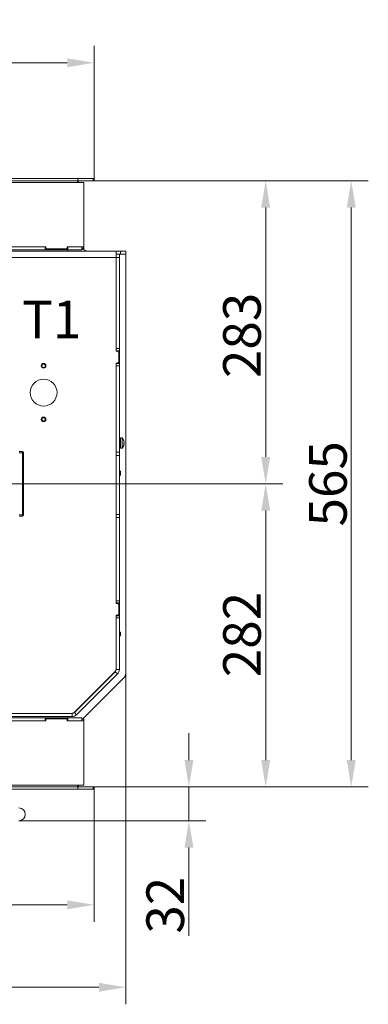
# Model space of a CAD drawing. Extents: x -3027 to -694, y -757 to 2223.
# Drawn here: x -2325 to -2001, y -757 to 161 of the extents above; entities that cross this region are included whole.
import ezdxf

# ---------------------------------------------------------------- set-up
doc = ezdxf.new("R2010")
doc.units = 0
doc.header["$LTSCALE"] = 5
doc.linetypes.add('HIDDEN', pattern=[1.905, 1.27, -0.635])
doc.layers.add('Bemaßungen(Brunner)', color=7, linetype='Continuous', lineweight=25)
doc.layers.add('LAYER14', color=30, linetype='Continuous')
doc.layers.add('SLD-0', color=7, linetype='Continuous')
doc.styles.add('Brunner 2014', font='arial.ttf', dxfattribs={"height": 35})
doc.dimstyles.new('Brunner 2014', dxfattribs={"dimscale": 5, "dimtxt": 35, "dimasz": 5, "dimexe": 3.175, "dimexo": 0, "dimgap": 0.762, "dimtad": 1, "dimdec": 0, "dimrnd": 1e-08, "dimtxsty": 'Brunner 2014', "dimcen": 0.09, "dimdle": 10, "dimclrd": 7, "dimclre": 7, "dimclrt": 7, "dimadec": 1, "dimazin": 2, "dimtfac": 0.666667, "dimtdec": 0, "dimtmove": 0, "dimatfit": 3, "dimldrblk": 'Filled-1', "dimfxl": 1, "dimtolj": 1, "dimlwd": 5, "dimlwe": 5, "dimarcsym": 0})

# ---------------------------------------------------------------- blocks, each defined once
blk = doc.blocks.new('*D78')
at = {"layer": 'Defpoints', "color": 0, "linetype": 'HIDDEN', "lineweight": 5, "ltscale": 3, "transparency": 16777216}
for p in [(-2256.2, 11.01), (-2538.2, -271.49), (-2096.49, -271.49)]:
    blk.add_point(p, dxfattribs=at)
at = {"layer": 'SLD-0', "color": 7, "linetype": 'Continuous', "lineweight": 5, "ltscale": 3, "transparency": 16777216}
for p, q in [((-2256.2, 11.01), (-2080.62, 11.01)), ((-2096.49, -13.99), (-2096.49, -246.49)), ((-2538.2, -271.49), (-2080.62, -271.49))]:
    blk.add_line(p, q, dxfattribs=at)
at = {"layer": 'SLD-0', "color": 7, "linetype": 'HIDDEN', "lineweight": 5, "ltscale": 3, "transparency": 16777216}
for points in [[(-2100.66, -13.99), (-2092.33, -13.99), (-2096.49, 11.01)], [(-2100.66, -246.49), (-2092.33, -246.49), (-2096.49, -271.49)]]:
    blk.add_solid(points, dxfattribs=at)
at = {"layer": 'SLD-0', "color": 7, "linetype": 'HIDDEN', "lineweight": 9, "ltscale": 3, "transparency": 16777216, "insert": (-2136.07, -133.15), "char_height": 35, "attachment_point": 2, "rotation": 90, "style": 'Brunner 2014'}
blk.add_mtext('\\A1;283', dxfattribs=at)
blk = doc.blocks.new('Filled-1')
at = {"color": 0}
for p, q in [((0, 0), (-1, 0.167)), ((-1, 0.167), (-1, -0.167)), ((-1, 0), (0, 0)), ((-1, -0.167), (0, 0))]:
    blk.add_line(p, q, dxfattribs=at)
at = {"color": 0, "flags": 128}
blk.add_lwpolyline([(-1, -0.167), (0, 0), (-1, 0.167), (-1, -0.167)], dxfattribs=at)
at = {"color": 0}
blk.add_solid([(-1, -0.167), (0, 0), (-1, 0.167), (-1, -0.167)], dxfattribs=at)
blk = doc.blocks.new('*D79')
at = {"layer": 'Defpoints', "color": 0, "linetype": 'HIDDEN', "lineweight": 5, "ltscale": 3, "transparency": 16777216}
for p in [(-2538.2, -271.49), (-2256.2, -553.99), (-2096.49, -553.99)]:
    blk.add_point(p, dxfattribs=at)
at = {"layer": 'SLD-0', "color": 7, "linetype": 'Continuous', "lineweight": 5, "ltscale": 3, "transparency": 16777216}
for p, q in [((-2538.2, -271.49), (-2080.62, -271.49)), ((-2096.49, -296.49), (-2096.49, -528.99)), ((-2256.2, -553.99), (-2080.62, -553.99))]:
    blk.add_line(p, q, dxfattribs=at)
at = {"layer": 'SLD-0', "color": 7, "linetype": 'HIDDEN', "lineweight": 5, "ltscale": 3, "transparency": 16777216}
for points in [[(-2100.66, -296.49), (-2092.33, -296.49), (-2096.49, -271.49)], [(-2100.66, -528.99), (-2092.33, -528.99), (-2096.49, -553.99)]]:
    blk.add_solid(points, dxfattribs=at)
at = {"layer": 'SLD-0', "color": 1, "linetype": 'HIDDEN', "lineweight": 9, "ltscale": 3, "transparency": 16777216, "insert": (-2136.04, -411.99), "char_height": 35, "attachment_point": 2, "rotation": 90, "style": 'Brunner 2014'}
blk.add_mtext('\\A1;282', dxfattribs=at)
blk = doc.blocks.new('*D113')
at = {"layer": 'Defpoints', "color": 0, "lineweight": 5, "transparency": 16777216}
for p in [(-2820.2, -555.99), (-2256.2, -555.99), (-2820.2, -663.93)]:
    blk.add_point(p, dxfattribs=at)
at = {"layer": 'SLD-0', "color": 7, "linetype": 'Continuous', "lineweight": 5, "transparency": 16777216}
for p, q in [((-2820.2, -555.99), (-2820.2, -679.81)), ((-2256.2, -555.99), (-2256.2, -679.81)), ((-2281.2, -663.93), (-2795.2, -663.93))]:
    blk.add_line(p, q, dxfattribs=at)
at = {"layer": 'SLD-0', "color": 7, "lineweight": 5, "transparency": 16777216}
for points in [[(-2795.2, -659.77), (-2795.2, -668.1), (-2820.2, -663.93)], [(-2281.2, -659.77), (-2281.2, -668.1), (-2256.2, -663.93)]]:
    blk.add_solid(points, dxfattribs=at)
at = {"layer": 'SLD-0', "color": 30, "lineweight": 9, "transparency": 16777216, "insert": (-2538.69, -624.38), "char_height": 35, "attachment_point": 2, "style": 'Brunner 2014'}
blk.add_mtext('\\A1;564', dxfattribs=at)
blk = doc.blocks.new('*D114')
at = {"layer": 'Defpoints', "color": 0, "lineweight": 5, "transparency": 16777216}
for p in [(-2256.2, -553.99), (-2326.2, -585.58), (-2167.93, -585.58)]:
    blk.add_point(p, dxfattribs=at)
at = {"layer": 'SLD-0', "color": 7, "linetype": 'Continuous', "lineweight": 5, "transparency": 16777216}
for p, q in [((-2167.93, -528.99), (-2167.93, -503.99)), ((-2256.2, -553.99), (-2152.05, -553.99)), ((-2167.93, -553.99), (-2167.93, -585.58)), ((-2326.2, -585.58), (-2152.05, -585.58)), ((-2167.93, -610.58), (-2167.93, -692.96))]:
    blk.add_line(p, q, dxfattribs=at)
at = {"layer": 'SLD-0', "color": 7, "lineweight": 5, "transparency": 16777216}
for points in [[(-2172.1, -528.99), (-2163.76, -528.99), (-2167.93, -553.99)], [(-2172.1, -610.58), (-2163.76, -610.58), (-2167.93, -585.58)]]:
    blk.add_solid(points, dxfattribs=at)
at = {"layer": 'SLD-0', "color": 7, "lineweight": 9, "transparency": 16777216, "insert": (-2207.5, -664.27), "char_height": 35, "attachment_point": 2, "rotation": 90, "style": 'Brunner 2014'}
blk.add_mtext('\\A1;32', dxfattribs=at)
blk = doc.blocks.new('*D115')
at = {"layer": 'Bemaßungen(Brunner)', "color": 7, "linetype": 'Continuous', "lineweight": 5, "transparency": 16777216}
for p, q in [((-2256.2, 11.01), (-2001, 11.01)), ((-2016.87, -13.99), (-2016.87, -528.99)), ((-2256.2, -553.99), (-2001, -553.99))]:
    blk.add_line(p, q, dxfattribs=at)
at = {"layer": 'Bemaßungen(Brunner)', "color": 7, "lineweight": 5, "transparency": 16777216}
for points in [[(-2021.04, -13.99), (-2012.71, -13.99), (-2016.87, 11.01)], [(-2021.04, -528.99), (-2012.71, -528.99), (-2016.87, -553.99)]]:
    blk.add_solid(points, dxfattribs=at)
at = {"layer": 'Defpoints', "color": 0, "lineweight": 5, "transparency": 16777216}
for p in [(-2256.2, 11.01), (-2256.2, -553.99), (-2016.87, -553.99)]:
    blk.add_point(p, dxfattribs=at)
at = {"layer": 'Bemaßungen(Brunner)', "color": 7, "lineweight": 9, "transparency": 16777216, "insert": (-2038.55, -271.49), "char_height": 35, "attachment_point": 5, "rotation": 90, "style": 'Brunner 2014'}
blk.add_mtext('\\A1;565', dxfattribs=at)
blk = doc.blocks.new('*D116')
at = {"layer": 'Bemaßungen(Brunner)', "color": 7, "linetype": 'Continuous', "lineweight": 5, "transparency": 16777216}
for p, q in [((-2849.7, -448.01), (-2849.7, -756.64)), ((-2226.7, -448.01), (-2226.7, -756.64)), ((-2824.7, -740.76), (-2251.7, -740.76))]:
    blk.add_line(p, q, dxfattribs=at)
at = {"layer": 'Bemaßungen(Brunner)', "color": 7, "lineweight": 5, "transparency": 16777216}
for points in [[(-2824.7, -736.6), (-2824.7, -744.93), (-2849.7, -740.76)], [(-2251.7, -736.6), (-2251.7, -744.93), (-2226.7, -740.76)]]:
    blk.add_solid(points, dxfattribs=at)
at = {"layer": 'Defpoints', "color": 0, "lineweight": 5, "transparency": 16777216}
for p in [(-2849.7, -448.01), (-2226.7, -448.01), (-2226.7, -740.76)]:
    blk.add_point(p, dxfattribs=at)
at = {"layer": 'Bemaßungen(Brunner)', "color": 7, "lineweight": 9, "transparency": 16777216, "insert": (-2538.2, -719.07), "char_height": 35, "attachment_point": 5, "style": 'Brunner 2014'}
blk.add_mtext('\\A1;623', dxfattribs=at)
blk = doc.blocks.new('*D117')
at = {"layer": 'Defpoints', "color": 0, "lineweight": 5, "transparency": 16777216}
for p in [(-2820.2, 120.95), (-2820.2, 13.01), (-2256.2, 13.01)]:
    blk.add_point(p, dxfattribs=at)
at = {"layer": 'SLD-0', "color": 7, "linetype": 'Continuous', "lineweight": 5, "transparency": 16777216}
for p, q in [((-2820.2, 13.01), (-2820.2, 136.82)), ((-2256.2, 13.01), (-2256.2, 136.82)), ((-2281.2, 120.95), (-2795.2, 120.95))]:
    blk.add_line(p, q, dxfattribs=at)
at = {"layer": 'SLD-0', "color": 7, "lineweight": 5, "transparency": 16777216}
for points in [[(-2795.2, 125.11), (-2795.2, 116.78), (-2820.2, 120.95)], [(-2281.2, 125.11), (-2281.2, 116.78), (-2256.2, 120.95)]]:
    blk.add_solid(points, dxfattribs=at)
at = {"layer": 'SLD-0', "color": 30, "lineweight": 9, "transparency": 16777216, "insert": (-2538.69, 160.5), "char_height": 35, "attachment_point": 2, "style": 'Brunner 2014'}
blk.add_mtext('\\A1;564', dxfattribs=at)

msp = doc.modelspace()

# ---------------------------------------------------------------- linework, layer by layer
at = {"linetype": 'Continuous', "lineweight": 9}
for p, q in [((-2235.7, -54.49), (-2840.7, -54.49)), ((-2322.81, -242.49), (-2325.96, -242.49)), ((-2325.83, -241.49), (-2322.81, -241.49)), ((-2325.96, -300.49), (-2322.81, -300.49)), ((-2322.81, -301.49), (-2325.83, -301.49))]:
    msp.add_line(p, q, dxfattribs=at)
at = {"color": 7, "linetype": 'Continuous', "lineweight": 9}
for p, q in [((-2445.36, -53.49), (-2301.7, -53.49)), ((-2301.7, -53.49), (-2301.7, -50.49)), ((-2280.7, -53.49), (-2301.7, -53.49)), ((-2280.7, -53.49), (-2280.7, -50.49)), ((-2280.7, -53.49), (-2267.7, -53.49)), ((-2280.7, -53.49), (-2280.7, -54.49)), ((-2280.7, -54.49), (-2262.69, -54.49)), ((-2267.7, -53.49), (-2267.7, -50.49)), ((-2262.69, -54.49), (-2262.69, -54.49)), ((-2262.69, -54.49), (-2238.69, -54.49)), ((-2238.69, -54.49), (-2238.4, -54.49)), ((-2235.7, -54.49), (-2235.7, -60.49)), ((-2235.7, -54.49), (-2231.7, -54.49)), ((-2231.7, -54.49), (-2226.7, -54.49)), ((-2231.7, -57.49), (-2231.7, -54.49)), ((-2226.7, -54.49), (-2226.7, -57.49)), ((-2235.7, -60.49), (-2840.7, -60.49)), ((-2235.7, -57.49), (-2235.69, -57.49)), ((-2235.7, -147.99), (-2235.7, -60.49)), ((-2235.69, -57.49), (-2232.69, -57.49)), ((-2235.69, -60.49), (-2235.69, -57.49)), ((-2232.69, -60.49), (-2235.69, -60.49)), ((-2235.69, -145.49), (-2235.69, -60.49)), ((-2232.69, -57.49), (-2231.7, -57.49)), ((-2232.69, -57.49), (-2232.69, -60.49)), ((-2232.69, -145.49), (-2232.69, -60.49)), ((-2226.7, -57.49), (-2231.7, -57.49)), ((-2226.7, -60.49), (-2226.7, -57.49)), ((-2226.7, -448.01), (-2226.7, -60.49)), ((-2235.69, -145.49), (-2232.69, -145.49)), ((-2235.69, -147.49), (-2235.69, -145.49)), ((-2232.69, -145.49), (-2232.69, -147.49)), ((-2235.7, -147.49), (-2235.69, -147.49)), ((-2234.2, -147.99), (-2235.7, -147.99)), ((-2232.69, -147.49), (-2235.69, -147.49)), ((-2235.69, -147.99), (-2235.69, -147.49)), ((-2233.2, -148.99), (-2234.2, -147.99)), ((-2233.2, -157.99), (-2233.2, -148.99)), ((-2232.69, -147.49), (-2232.55, -147.49)), ((-2232.69, -159.49), (-2232.69, -147.49)), ((-2232.55, -147.49), (-2232.55, -159.49)), ((-2235.7, -158.99), (-2234.2, -158.99)), ((-2235.7, -382.99), (-2235.7, -158.99)), ((-2235.69, -159.49), (-2235.7, -159.49)), ((-2235.69, -159.49), (-2235.69, -158.99)), ((-2235.69, -159.49), (-2232.69, -159.49)), ((-2235.69, -161.49), (-2235.69, -159.49)), ((-2232.69, -161.49), (-2235.69, -161.49)), ((-2235.69, -241.99), (-2235.69, -161.49)), ((-2234.2, -158.99), (-2233.2, -157.99)), ((-2232.55, -159.49), (-2232.69, -159.49)), ((-2232.69, -159.49), (-2232.69, -161.49)), ((-2232.69, -241.99), (-2232.69, -161.49)), ((-2230.06, -228.74), (-2231.69, -228.59)), ((-2231.69, -238.39), (-2231.69, -228.59)), ((-2230.06, -238.25), (-2230.06, -228.74)), ((-2235.69, -231.39), (-2235.7, -231.39)), ((-2235.7, -235.59), (-2235.69, -235.59)), ((-2231.69, -231.39), (-2232.69, -231.39)), ((-2232.69, -235.59), (-2231.69, -235.59)), ((-2231.69, -238.39), (-2230.06, -238.25)), ((-2228.36, -234.99), (-2228.45, -234.99)), ((-2228.35, -232), (-2228.36, -231.99)), ((-2228.35, -232), (-2228.35, -232)), ((-2228.35, -232.67), (-2228.35, -232.67)), ((-2228.35, -234.17), (-2228.35, -234.17)), ((-2228.35, -234.32), (-2228.35, -234.32)), ((-2228.35, -234.99), (-2228.35, -234.99)), ((-2322.81, -242.49), (-2322.81, -241.49)), ((-2322.81, -300.49), (-2322.81, -242.49)), ((-2322.81, -242.49), (-2321.81, -242.49)), ((-2321.81, -242.49), (-2321.81, -300.49)), ((-2235.69, -241.99), (-2232.69, -241.99)), ((-2235.69, -244.99), (-2235.69, -241.99)), ((-2235.69, -244.99), (-2232.69, -244.99)), ((-2235.69, -244.99), (-2235.69, -299.99)), ((-2232.69, -241.99), (-2232.69, -244.99)), ((-2232.69, -244.99), (-2232.69, -299.99)), ((-2235.69, -248.49), (-2235.7, -248.49)), ((-2235.69, -251.49), (-2235.7, -251.49)), ((-2235.69, -259.39), (-2235.7, -259.39)), ((-2235.7, -263.59), (-2235.69, -263.59)), ((-2232.19, -259.39), (-2232.69, -259.39)), ((-2232.69, -263.59), (-2232.19, -263.59)), ((-2231.69, -259.89), (-2232.19, -259.39)), ((-2232.19, -259.39), (-2232.19, -259.57)), ((-2232.19, -259.57), (-2232.19, -263.59)), ((-2232.19, -263.59), (-2231.69, -263.09)), ((-2231.69, -259.89), (-2231.69, -260.03)), ((-2231.69, -260.03), (-2231.69, -263.09)), ((-2322.81, -300.49), (-2321.81, -300.49)), ((-2322.81, -301.49), (-2322.81, -300.49)), ((-2235.69, -299.99), (-2232.69, -299.99)), ((-2235.69, -302.99), (-2235.69, -299.99)), ((-2232.69, -299.99), (-2232.69, -302.99)), ((-2232.69, -302.99), (-2235.69, -302.99)), ((-2235.69, -380.49), (-2235.69, -302.99)), ((-2232.69, -380.49), (-2232.69, -302.99)), ((-2235.69, -330.99), (-2235.7, -330.99)), ((-2235.7, -341.99), (-2235.69, -341.99)), ((-2234.2, -382.99), (-2235.7, -382.99)), ((-2235.69, -380.49), (-2232.69, -380.49)), ((-2235.69, -382.49), (-2235.69, -380.49)), ((-2232.69, -382.49), (-2235.69, -382.49)), ((-2235.69, -382.99), (-2235.69, -382.49)), ((-2233.2, -383.99), (-2234.2, -382.99)), ((-2233.2, -392.99), (-2233.2, -383.99)), ((-2232.69, -380.49), (-2232.69, -382.49)), ((-2232.69, -382.49), (-2232.55, -382.49)), ((-2232.69, -394.49), (-2232.69, -382.49)), ((-2232.55, -382.49), (-2232.55, -394.49)), ((-2235.7, -393.99), (-2234.2, -393.99)), ((-2235.7, -443.84), (-2235.7, -393.99)), ((-2235.69, -394.49), (-2235.69, -393.99)), ((-2235.69, -394.49), (-2232.69, -394.49)), ((-2235.69, -396.49), (-2235.69, -394.49)), ((-2234.2, -393.99), (-2233.2, -392.99)), ((-2232.55, -394.49), (-2232.69, -394.49)), ((-2232.69, -394.49), (-2232.69, -396.49)), ((-2232.69, -396.49), (-2235.69, -396.49)), ((-2235.69, -444.5), (-2235.69, -396.49)), ((-2232.69, -444.5), (-2232.69, -396.49)), ((-2235.69, -409.39), (-2235.7, -409.39)), ((-2232.19, -409.39), (-2232.69, -409.39)), ((-2231.69, -409.89), (-2232.19, -409.39)), ((-2232.19, -409.39), (-2232.19, -409.57)), ((-2232.19, -409.57), (-2232.19, -413.59)), ((-2231.69, -409.89), (-2231.69, -410.03)), ((-2231.69, -410.03), (-2231.69, -413.09)), ((-2235.7, -413.59), (-2235.69, -413.59)), ((-2235.69, -421.49), (-2235.7, -421.49)), ((-2232.69, -413.59), (-2232.19, -413.59)), ((-2232.19, -413.59), (-2231.69, -413.09)), ((-2235.69, -424.49), (-2235.7, -424.49)), ((-2274.56, -484.62), (-2236.57, -446.62)), ((-2274.53, -484.32), (-2236.87, -446.67)), ((-2272.44, -486.74), (-2234.45, -448.74)), ((-2236.58, -446.37), (-2236.87, -446.67)), ((-2236.57, -446.62), (-2234.45, -448.74)), ((-2235.7, -444.25), (-2235.7, -443.84)), ((-2235.69, -444.5), (-2232.69, -444.5)), ((-2266.7, -490.49), (-2228.46, -452.25)), ((-2261.19, -471.24), (-2261.45, -471.24)), ((-2260.7, -470.49), (-2260.7, -470.75)), ((-2276.68, -485.49), (-2394.2, -485.49)), ((-2276.68, -485.49), (-2276.68, -488.49)), ((-2274.53, -484.32), (-2274.82, -484.62)), ((-2274.56, -484.62), (-2272.44, -486.74)), ((-2301.7, -489.49), (-2445.36, -489.49)), ((-2276.68, -488.49), (-2394.2, -488.49)), ((-2301.7, -489.49), (-2301.7, -492.49)), ((-2301.7, -489.49), (-2280.7, -489.49)), ((-2280.7, -488.49), (-2280.7, -489.49)), ((-2267.7, -489.49), (-2280.7, -489.49)), ((-2280.7, -489.49), (-2280.7, -492.49)), ((-2267.7, -489.49), (-2267.7, -492.49)), ((-2267.7, -490.49), (-2265.7, -490.49)), ((-2265.7, -490.99), (-2267.7, -490.99)), ((-2265.7, -490.49), (-2265.7, -490.99)), ((-2265.7, -492.49), (-2265.7, -490.99))]:
    msp.add_line(p, q, dxfattribs=at)
at = {"color": 1, "linetype": 'Continuous', "lineweight": 9}
for p, q in [((-2238.69, -54.49), (-2238.69, -54.49)), ((-2235.7, -60.49), (-2235.69, -60.49)), ((-2228.46, -231.78), (-2228.44, -231.78)), ((-2228.46, -235.12), (-2228.44, -235.12))]:
    msp.add_line(p, q, dxfattribs=at)
at = {"color": 7, "linetype": 'Continuous', "lineweight": 9, "flags": 128}
for points in [[(-2267.61, -52.49), (-2264.79, -53.78), (-2263.51, -54.49)], [(-2228.44, -231.92), (-2228.45, -231.86), (-2228.46, -231.81), (-2228.46, -231.77), (-2228.46, -231.75), (-2228.45, -231.76), (-2228.44, -231.78)], [(-2228.44, -235.12), (-2228.45, -235.14), (-2228.46, -235.13), (-2228.46, -235.1), (-2228.46, -235.05), (-2228.45, -235), (-2228.44, -234.94)], [(-2228.44, -231.78), (-2228.36, -231.96), (-2228.35, -232)], [(-2228.35, -232.67), (-2228.39, -232.17), (-2228.44, -231.92)], [(-2228.44, -233.22), (-2228.36, -232.87), (-2228.35, -232.67)], [(-2228.35, -234.17), (-2228.39, -233.72), (-2228.44, -233.55)], [(-2228.44, -234.94), (-2228.36, -234.4), (-2228.35, -234.17)], [(-2228.35, -234.99), (-2228.39, -235.04), (-2228.44, -235.12)]]:
    msp.add_lwpolyline(points, dxfattribs=at)
at = {"color": 7, "linetype": 'Continuous', "lineweight": 9}
for centre, radius in [((-2303.2, -161.49), 2.2), ((-2303.2, -161.49), 2.1), ((-2303.2, -161.49), 1.6), ((-2303.2, -186.49), 12.5), ((-2303.2, -211.49), 2.2), ((-2303.2, -211.49), 2.1), ((-2303.2, -211.49), 1.6)]:
    msp.add_circle(centre, radius, dxfattribs=at)
for centre, radius, start, end in [((-2235.19, -233.49), 7, 12.44239, 42.80935), ((-2235.19, -233.49), 7, 317.19065, 347.53357), ((-2227.89, -233.39), 0.569, 163.18184, 196.81816), ((-2322.81, -242.49), 1, 0, 90), ((-2322.81, -300.49), 1, 270, 0), ((-2239.7, -443.84), 4, 315, 0), ((-2238.7, -444.25), 3, 315, 0), ((-2238.69, -444.5), 3, 315, 0), ((-2238.69, -444.5), 6, 315, 0), ((-2232.7, -448.01), 6, 315, 0), ((-2277.35, -481.49), 4, 270, 315), ((-2276.94, -482.49), 3, 270, 315), ((-2276.68, -482.49), 3, 270, 315), ((-2276.68, -482.49), 6, 270, 315), ((-2326.2, -579.58), 6, 270, 90)]:
    msp.add_arc(centre, radius, start, end, dxfattribs=at)
at = {"layer": 'LAYER14', "linetype": 'Continuous', "lineweight": 9}
for p, q in [((-2265.7, 9.51), (-2810.7, 9.51)), ((-2810.7, 9.51), (-2265.7, 9.51)), ((-2271.2, 13.01), (-2805.2, 13.01)), ((-2271.2, 11.01), (-2805.2, 11.01)), ((-2271.2, 13.01), (-2271.2, 11.01)), ((-2271.2, 13.01), (-2257.2, 13.01)), ((-2271.2, 11.01), (-2271.2, 9.51)), ((-2271.2, 11.01), (-2257.2, 11.01)), ((-2265.7, -9.99), (-2265.7, 9.51)), ((-2257.2, 13.01), (-2257.2, 11.01)), ((-2256.2, 13.01), (-2257.2, 13.01)), ((-2257.2, 11.01), (-2256.2, 11.01)), ((-2256.2, 11.01), (-2256.2, 13.01)), ((-2265.7, -10.49), (-2265.7, -9.99)), ((-2265.7, -10.49), (-2265.7, -11.49)), ((-2265.7, -29.49), (-2265.7, -11.49)), ((-2265.7, -29.49), (-2265.7, -30.49)), ((-2265.7, -30.99), (-2265.7, -30.49)), ((-2265.7, -50.49), (-2265.7, -30.99)), ((-2445.86, -50.49), (-2301.2, -50.49)), ((-2301.2, -50.49), (-2301.2, -51.99)), ((-2301.2, -51.99), (-2300.7, -52.49)), ((-2300.7, -52.49), (-2281.7, -52.49)), ((-2281.7, -52.49), (-2281.2, -51.99)), ((-2281.2, -50.49), (-2265.7, -50.49)), ((-2281.2, -51.99), (-2281.2, -50.49)), ((-2267.7, -51.99), (-2265.7, -51.99)), ((-2265.7, -52.49), (-2267.7, -52.49)), ((-2265.7, -51.99), (-2265.7, -50.49)), ((-2265.7, -51.99), (-2265.7, -52.49)), ((-2301.2, -492.49), (-2445.86, -492.49)), ((-2300.7, -490.49), (-2301.2, -490.99)), ((-2301.2, -490.99), (-2301.2, -492.49)), ((-2281.7, -490.49), (-2300.7, -490.49)), ((-2281.2, -490.99), (-2281.7, -490.49)), ((-2281.2, -492.49), (-2281.2, -490.99)), ((-2265.7, -492.49), (-2281.2, -492.49)), ((-2265.7, -532.99), (-2265.7, -492.49)), ((-2265.7, -552.49), (-2265.7, -532.99)), ((-2810.7, -552.49), (-2265.7, -552.49)), ((-2271.2, -553.99), (-2805.2, -553.99)), ((-2271.2, -555.99), (-2805.2, -555.99)), ((-2271.2, -553.99), (-2271.2, -552.49)), ((-2271.2, -555.99), (-2271.2, -553.99)), ((-2271.2, -553.99), (-2257.2, -553.99)), ((-2271.2, -555.99), (-2257.2, -555.99)), ((-2257.2, -555.99), (-2257.2, -553.99)), ((-2257.2, -553.99), (-2256.2, -553.99)), ((-2256.2, -555.99), (-2257.2, -555.99)), ((-2256.2, -553.99), (-2256.2, -555.99))]:
    msp.add_line(p, q, dxfattribs=at)
for centre, start, end in [((-2269.2, 9.01), 90, 165.52249), ((-2269.2, -551.99), 194.47751, 270)]:
    msp.add_arc(centre, 2, start, end, dxfattribs=at)

# ---------------------------------------------------------------- texts
at = {"layer": 'SLD-0', "lineweight": 9, "insert": (-2323.24, -100.75), "char_height": 35, "attachment_point": 1, "style": 'Brunner 2014'}
msp.add_mtext('T1', dxfattribs=at)

# ---------------------------------------------------------------- dimensions: what is measured, and where the dimension line sits
at = {"layer": 'Bemaßungen(Brunner)', "lineweight": 9}
dim = msp.add_linear_dim(base=(-2016.87, -553.99), p1=(-2256.2, 11.01), p2=(-2256.2, -553.99), angle=90, dimstyle='Brunner 2014', dxfattribs=at)
dim.commit()
dim.dimension.update_dxf_attribs({"geometry": '*D115', "text_midpoint": (-2038.55, -271.49)})
dim = msp.add_linear_dim(base=(-2226.7, -740.76), p1=(-2849.7, -448.01), p2=(-2226.7, -448.01), dimstyle='Brunner 2014', dxfattribs=at)
dim.commit()
dim.dimension.update_dxf_attribs({"geometry": '*D116', "text_midpoint": (-2538.2, -719.07)})
at = {"layer": 'SLD-0', "lineweight": 9}
for base, p1, p2, picture, middle in [((-2820.2, 120.95), (-2256.2, 13.01), (-2820.2, 13.01), '*D117', (-2538.69, 120.95)), ((-2820.2, -663.93), (-2256.2, -555.99), (-2820.2, -555.99), '*D113', (-2538.69, -663.93))]:
    dim = msp.add_linear_dim(base=base, p1=p1, p2=p2, dimstyle='Brunner 2014', override={"dimclrt": 30}, dxfattribs=at)
    dim.commit()
    dim.dimension.update_dxf_attribs({"geometry": picture, "text_midpoint": middle, "dimtype": 160})
at = {"layer": 'SLD-0', "linetype": 'HIDDEN', "lineweight": 9, "ltscale": 3}
dim = msp.add_linear_dim(base=(-2096.49408173, -271.49389912), p1=(-2256.19785637, 11.00610088), p2=(-2538.19785637, -271.49389912), angle=90, dimstyle='Brunner 2014', dxfattribs=at)
dim.commit()
dim.dimension.update_dxf_attribs({"geometry": '*D78', "text_midpoint": (-2096.49408173, -133.14955205), "dimtype": 160})
dim = msp.add_linear_dim(base=(-2096.49408173, -553.99389912), p1=(-2538.19785637, -271.49389912), p2=(-2256.19785637, -553.99389912), angle=90, dimstyle='Brunner 2014', override={"dimclrt": 1}, dxfattribs=at)
dim.commit()
dim.dimension.update_dxf_attribs({"geometry": '*D79', "text_midpoint": (-2096.49408173, -411.99389912), "dimtype": 160})
at = {"layer": 'SLD-0', "lineweight": 9}
dim = msp.add_linear_dim(base=(-2167.93, -585.58), p1=(-2256.2, -553.99), p2=(-2326.2, -585.58), angle=90, dimstyle='Brunner 2014', dxfattribs=at)
dim.commit()
dim.dimension.update_dxf_attribs({"geometry": '*D114', "text_midpoint": (-2167.93, -664.27), "dimtype": 160})

doc.saveas('drawing.dxf')
